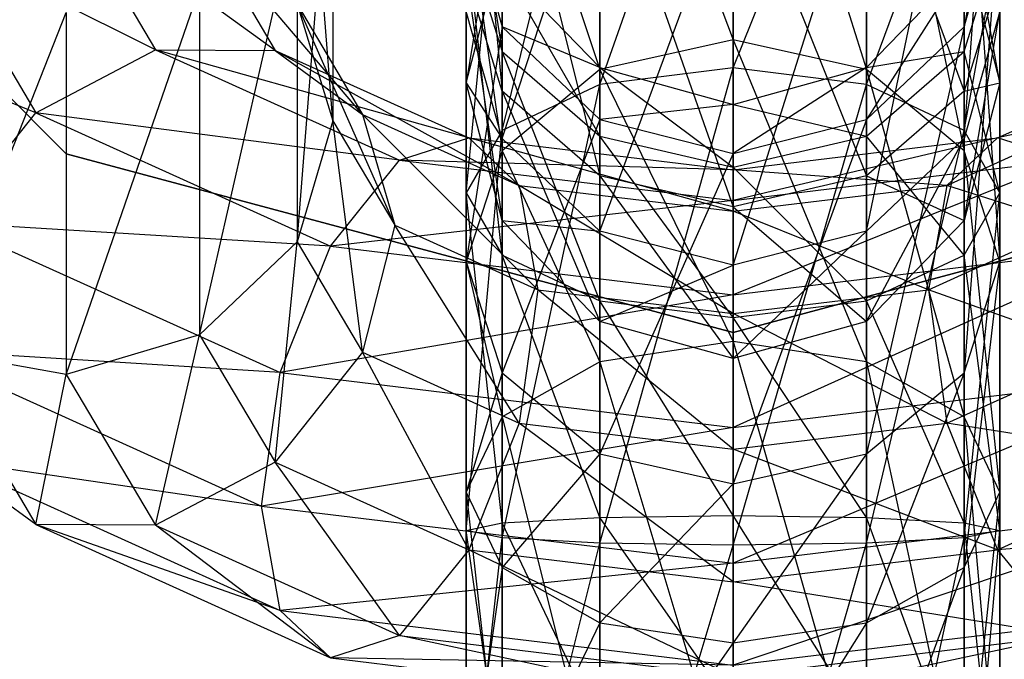
# Model space of a CAD drawing. Extents: x -3050 to 3050, y -2050 to 2050.
# Drawn here: x -1267 to -1256, y -174 to -166 of the extents above; entities that cross this region are included whole.
import ezdxf

# ---------------------------------------------------------------- set-up
doc = ezdxf.new("R2010")
doc.units = 0

msp = doc.modelspace()

# ---------------------------------------------------------------- linework, layer by layer
at = {"color": 3}
for p, q in [((-1258.867973, -159.834542, 458.420528), (-1258.867973, -169.788106, 478.040074)), ((-1258.867973, -162.280094, 456.057617), (-1257.367973, -167.043885, 464.559206)), ((-1258.867973, -166.709391, 464.788239), (-1258.867973, -162.280094, 456.057617)), ((-1256.269897, -167.818208, 423.873695), (-1255.867973, -162.319253, 416.350058)), ((-1266.367973, -167.990381, 400), (-1271.858354, -162.5, 400)), ((-1271.858354, -162.5, 402.5), (-1266.367973, -167.990381, 402.5)), ((-1263.367973, -167.619936, 443.375252), (-1263.769897, -162.543772, 436.684982)), ((-1260.367973, -162.662468, 455.922961), (-1258.867973, -166.709391, 464.788239)), ((-1260.367973, -167.043885, 464.559206), (-1260.367973, -162.662468, 455.922961)), ((-1257.367973, -162.662468, 455.922961), (-1256.269897, -167.957741, 463.933476)), ((-1257.367973, -167.043885, 464.559206), (-1257.367973, -162.662468, 455.922961)), ((-1260.367973, -167.212474, 442.572102), (-1258.867973, -162.937959, 445.867411)), ((-1258.867973, -162.937959, 445.867411), (-1258.867973, -167.024215, 442.201023)), ((-1261.867973, -163.095944, 434.457978), (-1261.466049, -167.28648, 432.713311)), ((-1261.466049, -167.726807, 443.585908), (-1260.367973, -163.286536, 446.094645)), ((-1260.367973, -163.286536, 446.094645), (-1260.367973, -167.212474, 442.572102)), ((-1258.867973, -167.024215, 442.201023), (-1257.367973, -163.286536, 446.094645)), ((-1257.367973, -163.286536, 446.094645), (-1257.367973, -167.212474, 442.572102)), ((-1261.466049, -163.567603, 415.495295), (-1261.466049, -167.818208, 423.873695)), ((-1257.367973, -168.862876, 423.50581), (-1256.269897, -163.567603, 415.495295)), ((-1256.269897, -163.567603, 415.495295), (-1256.269897, -167.818208, 423.873695)), ((-1261.466049, -163.707136, 455.555076), (-1260.367973, -167.043885, 464.559206)), ((-1261.466049, -167.957741, 463.933476), (-1261.466049, -163.707136, 455.555076)), ((-1256.269897, -163.707136, 455.555076), (-1255.867973, -169.206091, 463.078713)), ((-1256.269897, -167.957741, 463.933476), (-1256.269897, -163.707136, 455.555076)), ((-1261.466049, -163.798537, 435.842863), (-1260.367973, -168.238808, 433.334126)), ((-1261.466049, -167.28648, 432.713311), (-1261.466049, -163.798537, 435.842863)), ((-1256.269897, -167.28648, 432.713311), (-1256.269897, -163.798537, 435.842863)), ((-1263.769897, -168.981572, 442.743789), (-1263.367973, -163.905408, 436.053519)), ((-1263.367973, -163.905408, 436.053519), (-1263.367973, -167.619936, 443.375252)), ((-1261.867973, -168.4294, 444.970793), (-1261.466049, -164.238864, 446.71546)), ((-1261.466049, -164.238864, 446.71546), (-1261.466049, -167.726807, 443.585908)), ((-1260.367973, -164.31287, 436.856669), (-1258.867973, -168.587385, 433.56136)), ((-1260.367973, -168.238808, 433.334126), (-1260.367973, -164.31287, 436.856669)), ((-1257.367973, -167.212474, 442.572102), (-1256.269897, -164.238864, 446.71546)), ((-1257.367973, -164.31287, 436.856669), (-1256.269897, -167.28648, 432.713311)), ((-1257.367973, -168.238808, 433.334126), (-1257.367973, -164.31287, 436.856669)), ((-1256.269897, -164.238864, 446.71546), (-1256.269897, -167.726807, 443.585908)), ((-1261.867973, -164.333635, 451.253683), (-1261.466049, -166.840675, 448.411559)), ((-1255.867973, -164.333635, 451.253683), (-1256.269897, -166.561221, 454.549994)), ((-1261.466049, -167.818208, 423.873695), (-1260.367973, -164.481459, 414.869565)), ((-1260.367973, -164.481459, 414.869565), (-1260.367973, -168.862876, 423.50581)), ((-1258.867973, -169.24525, 423.371154), (-1257.367973, -164.481459, 414.869565)), ((-1258.867973, -164.501129, 437.227748), (-1257.367973, -168.238808, 433.334126)), ((-1258.867973, -168.587385, 433.56136), (-1258.867973, -164.501129, 437.227748)), ((-1257.367973, -164.481459, 414.869565), (-1257.367973, -168.862876, 423.50581)), ((-1261.466049, -164.684669, 431.017212), (-1261.867973, -167.191709, 428.175088)), ((-1260.367973, -168.862876, 423.50581), (-1258.867973, -164.815953, 414.640532)), ((-1258.867973, -164.815953, 414.640532), (-1258.867973, -169.24525, 423.371154)), ((-1255.867973, -167.191709, 428.175088), (-1256.269897, -164.964123, 424.878777)), ((-1266.367973, -165.123236, 445.084778), (-1265.363164, -166.819866, 448.429019)), ((-1264.0183, -166.827004, 447.554732), (-1266.367973, -165.123236, 445.084778)), ((-1261.867973, -165.134179, 455.052535), (-1261.466049, -167.957741, 463.933476)), ((-1261.867973, -169.206091, 463.078713), (-1261.867973, -165.134179, 455.052535)), ((-1261.867973, -165.134179, 455.052535), (-1261.466049, -166.561221, 454.549994)), ((-1256.269897, -166.561221, 454.549994), (-1255.867973, -165.134179, 455.052535)), ((-1255.867973, -165.134179, 455.052535), (-1256.269897, -170.454441, 462.223949)), ((-1255.867973, -169.206091, 463.078713), (-1255.867973, -165.134179, 455.052535)), ((-1264.867973, -170.02624, 442.375903), (-1263.769897, -165.219164, 435.327678)), ((-1263.769897, -165.219164, 435.327678), (-1263.769897, -168.981572, 442.743789)), ((-1264.867973, -165.392324, 444.726823), (-1264.0183, -166.827004, 447.554732)), ((-1263.033792, -167.549099, 446.551021), (-1264.867973, -165.392324, 444.726823)), ((-1267.867973, -165.571016, 445.079045), (-1266.708027, -167.529597, 448.939617)), ((-1265.363164, -166.819866, 448.429019), (-1267.867973, -165.571016, 445.079045)), ((-1261.867973, -165.53977, 447.56351), (-1261.867973, -168.4294, 444.970793)), ((-1261.466049, -169.131992, 446.355678), (-1261.867973, -165.53977, 447.56351)), ((-1261.867973, -165.53977, 447.56351), (-1261.466049, -166.840675, 448.411559)), ((-1261.867973, -167.191709, 428.175088), (-1261.466049, -165.641067, 428.091108)), ((-1256.269897, -167.726807, 443.585908), (-1255.867973, -165.53977, 447.56351)), ((-1256.269897, -166.840675, 448.411559), (-1255.867973, -165.53977, 447.56351)), ((-1256.269897, -165.641067, 428.091108), (-1255.867973, -167.191709, 428.175088)), ((-1255.867973, -165.53977, 447.56351), (-1255.867973, -168.4294, 444.970793)), ((-1261.466049, -166.561221, 454.549994), (-1261.466049, -165.884277, 451.337663)), ((-1261.466049, -165.884277, 451.337663), (-1260.367973, -167.019426, 451.399141)), ((-1261.466049, -165.884277, 451.337663), (-1261.466049, -166.840675, 448.411559)), ((-1261.466049, -165.884277, 451.337663), (-1260.367973, -167.793004, 449.032375)), ((-1257.367973, -167.019426, 451.399141), (-1256.269897, -165.884277, 451.337663)), ((-1256.269897, -165.884277, 451.337663), (-1257.367973, -167.605889, 454.182108)), ((-1256.269897, -166.561221, 454.549994), (-1256.269897, -165.884277, 451.337663)), ((-1256.269897, -165.884277, 451.337663), (-1256.269897, -166.840675, 448.411559)), ((-1261.466049, -167.28648, 432.713311), (-1261.867973, -165.985574, 431.865261)), ((-1261.867973, -165.985574, 431.865261), (-1261.466049, -168.742351, 428.259067)), ((-1261.867973, -167.191709, 428.175088), (-1261.867973, -165.985574, 431.865261)), ((-1255.867973, -165.985574, 431.865261), (-1256.269897, -167.28648, 432.713311)), ((-1255.867973, -167.191709, 428.175088), (-1255.867973, -165.985574, 431.865261)), ((-1266.367973, -170.474021, 442.37017), (-1264.867973, -166.13302, 434.701948)), ((-1264.867973, -166.13302, 434.701948), (-1264.867973, -170.02624, 442.375903)), ((-1263.769897, -166.30618, 444.101093), (-1263.367973, -167.619936, 443.375252)), ((-1263.769897, -166.30618, 444.101093), (-1263.033792, -167.549099, 446.551021)), ((-1262.673437, -168.792666, 445.68683), (-1263.769897, -166.30618, 444.101093)), ((-1267.867973, -170.204932, 442.728126), (-1266.367973, -166.402108, 434.343992)), ((-1266.367973, -166.402108, 434.343992), (-1266.367973, -170.474021, 442.37017)), ((-1261.466049, -167.818208, 423.873695), (-1261.867973, -166.391165, 424.376236)), ((-1261.867973, -166.391165, 424.376236), (-1261.867973, -167.191709, 428.175088)), ((-1255.867973, -166.391165, 424.376236), (-1256.269897, -167.818208, 423.873695)), ((-1256.269897, -168.742351, 428.259067), (-1255.867973, -166.391165, 424.376236)), ((-1255.867973, -166.391165, 424.376236), (-1255.867973, -167.191709, 428.175088)), ((-1266.708027, -167.529597, 448.939617), (-1268.966049, -166.615684, 444.71116)), ((-1261.466049, -166.561221, 454.549994), (-1261.867973, -169.206091, 463.078713)), ((-1261.466049, -170.454441, 462.223949), (-1261.466049, -166.561221, 454.549994)), ((-1261.466049, -166.561221, 454.549994), (-1260.367973, -167.605889, 454.182108)), ((-1260.367973, -167.019426, 451.399141), (-1261.466049, -166.561221, 454.549994)), ((-1257.367973, -167.605889, 454.182108), (-1256.269897, -166.561221, 454.549994)), ((-1256.269897, -166.561221, 454.549994), (-1257.367973, -171.368297, 461.598219)), ((-1256.269897, -170.454441, 462.223949), (-1256.269897, -166.561221, 454.549994)), ((-1258.867973, -166.709391, 464.788239), (-1260.367973, -167.043885, 464.559206)), ((-1257.367973, -167.043885, 464.559206), (-1258.867973, -166.709391, 464.788239)), ((-1258.867973, -166.709391, 464.788239), (-1257.367973, -170.329943, 468.221577)), ((-1258.867973, -170.102709, 468.570153), (-1258.867973, -166.709391, 464.788239)), ((-1266.708027, -167.529597, 448.939617), (-1265.363164, -166.819866, 448.429019)), ((-1265.363164, -166.819866, 448.429019), (-1264.0183, -166.827004, 447.554732)), ((-1265.363164, -166.819866, 448.429019), (-1262.617973, -168.061885, 450.877173)), ((-1261.841516, -167.811857, 449.495983), (-1265.363164, -166.819866, 448.429019)), ((-1264.0183, -166.827004, 447.554732), (-1263.033792, -167.549099, 446.551021)), ((-1264.0183, -166.827004, 447.554732), (-1261.841516, -167.811857, 449.495983)), ((-1261.27311, -168.345693, 448.121194), (-1264.0183, -166.827004, 447.554732)), ((-1261.466049, -166.840675, 448.411559), (-1261.466049, -169.131992, 446.355678)), ((-1260.367973, -169.646325, 447.369484), (-1261.466049, -166.840675, 448.411559)), ((-1261.466049, -166.840675, 448.411559), (-1260.367973, -167.793004, 449.032375)), ((-1257.367973, -167.793004, 449.032375), (-1256.269897, -166.840675, 448.411559)), ((-1257.367973, -167.019426, 451.399141), (-1256.269897, -166.840675, 448.411559)), ((-1256.269897, -166.840675, 448.411559), (-1256.269897, -169.131992, 446.355678)), ((-1255.867973, -168.4294, 444.970793), (-1256.269897, -166.840675, 448.411559)), ((-1255.89443, -167.811857, 449.495983), (-1253.717646, -166.827004, 447.554732)), ((-1260.367973, -167.043885, 464.559206), (-1261.466049, -167.957741, 463.933476)), ((-1260.367973, -167.605889, 454.182108), (-1260.367973, -167.019426, 451.399141)), ((-1260.367973, -167.019426, 451.399141), (-1258.867973, -167.434919, 451.421643)), ((-1260.367973, -167.019426, 451.399141), (-1260.367973, -167.793004, 449.032375)), ((-1260.367973, -167.019426, 451.399141), (-1258.867973, -168.14158, 449.259609)), ((-1258.867973, -167.024215, 442.201023), (-1260.367973, -167.212474, 442.572102)), ((-1260.367973, -172.373708, 441.484459), (-1258.867973, -167.024215, 442.201023)), ((-1260.367973, -167.043885, 464.559206), (-1258.867973, -170.102709, 468.570153)), ((-1260.367973, -170.329943, 468.221577), (-1260.367973, -167.043885, 464.559206)), ((-1258.867973, -167.434919, 451.421643), (-1257.367973, -167.019426, 451.399141)), ((-1257.367973, -167.019426, 451.399141), (-1258.867973, -167.988264, 454.047453)), ((-1257.367973, -167.212474, 442.572102), (-1258.867973, -167.024215, 442.201023)), ((-1258.867973, -167.024215, 442.201023), (-1258.867973, -172.396211, 441.068966)), ((-1257.367973, -167.605889, 454.182108), (-1257.367973, -167.019426, 451.399141)), ((-1257.367973, -167.019426, 451.399141), (-1257.367973, -167.793004, 449.032375)), ((-1256.269897, -167.957741, 463.933476), (-1257.367973, -167.043885, 464.559206)), ((-1257.367973, -167.043885, 464.559206), (-1256.269897, -170.950758, 467.269248)), ((-1257.367973, -170.329943, 468.221577), (-1257.367973, -167.043885, 464.559206)), ((-1261.466049, -168.742351, 428.259067), (-1261.867973, -167.191709, 428.175088)), ((-1261.867973, -167.191709, 428.175088), (-1261.466049, -167.818208, 423.873695)), ((-1255.867973, -167.191709, 428.175088), (-1256.269897, -168.742351, 428.259067)), ((-1256.269897, -167.28648, 432.713311), (-1255.867973, -167.191709, 428.175088)), ((-1260.367973, -167.212474, 442.572102), (-1261.466049, -167.726807, 443.585908)), ((-1261.466049, -172.312231, 442.619608), (-1260.367973, -167.212474, 442.572102)), ((-1260.367973, -168.238808, 433.334126), (-1261.466049, -167.28648, 432.713311)), ((-1261.466049, -167.28648, 432.713311), (-1260.367973, -169.877499, 428.320545)), ((-1261.466049, -168.742351, 428.259067), (-1261.466049, -167.28648, 432.713311)), ((-1260.367973, -167.212474, 442.572102), (-1260.367973, -172.373708, 441.484459)), ((-1258.867973, -172.396211, 441.068966), (-1257.367973, -167.212474, 442.572102)), ((-1256.269897, -167.726807, 443.585908), (-1257.367973, -167.212474, 442.572102)), ((-1257.367973, -167.212474, 442.572102), (-1257.367973, -172.373708, 441.484459)), ((-1256.269897, -167.28648, 432.713311), (-1257.367973, -168.238808, 433.334126)), ((-1256.269897, -168.742351, 428.259067), (-1256.269897, -167.28648, 432.713311)), ((-1258.867973, -167.434919, 451.421643), (-1260.367973, -167.605889, 454.182108)), ((-1258.867973, -167.988264, 454.047453), (-1258.867973, -167.434919, 451.421643)), ((-1258.867973, -167.434919, 451.421643), (-1258.867973, -168.14158, 449.259609)), ((-1258.867973, -167.434919, 451.421643), (-1257.367973, -167.793004, 449.032375)), ((-1267.692535, -168.766025, 448.949713), (-1266.708027, -167.529597, 448.939617)), ((-1266.708027, -167.529597, 448.939617), (-1263.39443, -169.028783, 451.894675)), ((-1262.617973, -168.061885, 450.877173), (-1266.708027, -167.529597, 448.939617)), ((-1263.367973, -167.619936, 443.375252), (-1263.769897, -168.981572, 442.743789)), ((-1263.367973, -167.619936, 443.375252), (-1262.673437, -168.792666, 445.68683)), ((-1263.033792, -170.224492, 445.193717), (-1263.367973, -167.619936, 443.375252)), ((-1263.033792, -167.549099, 446.551021), (-1262.673437, -168.792666, 445.68683)), ((-1263.033792, -167.549099, 446.551021), (-1261.27311, -168.345693, 448.121194)), ((-1261.065059, -169.520352, 447.121178), (-1263.033792, -167.549099, 446.551021)), ((-1260.367973, -167.605889, 454.182108), (-1261.466049, -170.454441, 462.223949)), ((-1260.367973, -171.368297, 461.598219), (-1260.367973, -167.605889, 454.182108)), ((-1260.367973, -167.605889, 454.182108), (-1258.867973, -167.988264, 454.047453)), ((-1258.867973, -167.988264, 454.047453), (-1257.367973, -167.605889, 454.182108)), ((-1257.367973, -167.605889, 454.182108), (-1258.867973, -171.702791, 461.369186)), ((-1257.367973, -171.368297, 461.598219), (-1257.367973, -167.605889, 454.182108)), ((-1256.462836, -168.345693, 448.121194), (-1254.702154, -167.549099, 446.551021)), ((-1254.702154, -167.549099, 446.551021), (-1255.89443, -167.811857, 449.495983)), ((-1261.466049, -167.726807, 443.585908), (-1261.867973, -168.4294, 444.970793)), ((-1261.867973, -172.228251, 444.170249), (-1261.466049, -167.726807, 443.585908)), ((-1261.466049, -167.726807, 443.585908), (-1261.466049, -172.312231, 442.619608)), ((-1257.367973, -172.373708, 441.484459), (-1256.269897, -167.726807, 443.585908)), ((-1255.867973, -168.4294, 444.970793), (-1256.269897, -167.726807, 443.585908)), ((-1256.269897, -167.726807, 443.585908), (-1256.269897, -172.312231, 442.619608)), ((-1262.617973, -168.061885, 450.877173), (-1261.841516, -167.811857, 449.495983)), ((-1261.841516, -167.811857, 449.495983), (-1261.27311, -168.345693, 448.121194)), ((-1261.841516, -167.811857, 449.495983), (-1258.867973, -168.172338, 450.206531)), ((-1258.867973, -168.637267, 448.695916), (-1261.841516, -167.811857, 449.495983)), ((-1260.367973, -168.862876, 423.50581), (-1261.466049, -167.818208, 423.873695)), ((-1261.466049, -167.818208, 423.873695), (-1261.466049, -168.742351, 428.259067)), ((-1260.367973, -167.793004, 449.032375), (-1260.367973, -169.646325, 447.369484)), ((-1258.867973, -169.834584, 447.740563), (-1260.367973, -167.793004, 449.032375)), ((-1260.367973, -167.793004, 449.032375), (-1258.867973, -168.14158, 449.259609)), ((-1258.867973, -168.14158, 449.259609), (-1257.367973, -167.793004, 449.032375)), ((-1255.89443, -167.811857, 449.495983), (-1258.867973, -168.516496, 451.77326)), ((-1258.867973, -168.172338, 450.206531), (-1255.89443, -167.811857, 449.495983)), ((-1257.367973, -167.793004, 449.032375), (-1257.367973, -169.646325, 447.369484)), ((-1256.269897, -169.131992, 446.355678), (-1257.367973, -167.793004, 449.032375)), ((-1256.269897, -167.818208, 423.873695), (-1257.367973, -168.862876, 423.50581)), ((-1257.367973, -169.877499, 428.320545), (-1256.269897, -167.818208, 423.873695)), ((-1255.89443, -167.811857, 449.495983), (-1256.462836, -168.345693, 448.121194)), ((-1256.269897, -167.818208, 423.873695), (-1256.269897, -168.742351, 428.259067)), ((-1255.117973, -168.061885, 450.877173), (-1255.89443, -167.811857, 449.495983)), ((-1261.466049, -167.957741, 463.933476), (-1261.867973, -169.206091, 463.078713)), ((-1261.466049, -167.957741, 463.933476), (-1260.367973, -170.329943, 468.221577)), ((-1261.466049, -170.950758, 467.269248), (-1261.466049, -167.957741, 463.933476)), ((-1255.867973, -169.206091, 463.078713), (-1256.269897, -167.957741, 463.933476)), ((-1256.269897, -167.957741, 463.933476), (-1255.867973, -171.798808, 465.968343)), ((-1256.269897, -170.950758, 467.269248), (-1256.269897, -167.957741, 463.933476)), ((-1258.867973, -170, 400), (-1266.367973, -167.990381, 400)), ((-1266.367973, -167.990381, 402.5), (-1258.867973, -170, 402.5)), ((-1266.367973, -167.990381, 400), (-1266.367973, -167.990381, 402.5)), ((-1263.39443, -169.028783, 451.894675), (-1262.617973, -168.061885, 450.877173)), ((-1262.617973, -168.061885, 450.877173), (-1258.867973, -168.516496, 451.77326)), ((-1258.867973, -168.172338, 450.206531), (-1262.617973, -168.061885, 450.877173)), ((-1258.867973, -167.988264, 454.047453), (-1260.367973, -171.368297, 461.598219)), ((-1258.867973, -171.702791, 461.369186), (-1258.867973, -167.988264, 454.047453)), ((-1251.367973, -167.990381, 400), (-1258.867973, -170, 400)), ((-1258.867973, -170, 402.5), (-1251.367973, -167.990381, 402.5)), ((-1255.117973, -168.061885, 450.877173), (-1258.867973, -169.577523, 452.976301)), ((-1258.867973, -168.516496, 451.77326), (-1255.117973, -168.061885, 450.877173)), ((-1258.867973, -168.14158, 449.259609), (-1258.867973, -169.834584, 447.740563)), ((-1257.367973, -169.646325, 447.369484), (-1258.867973, -168.14158, 449.259609)), ((-1258.867973, -168.516496, 451.77326), (-1258.867973, -168.172338, 450.206531)), ((-1258.867973, -168.172338, 450.206531), (-1258.867973, -168.637267, 448.695916)), ((-1256.462836, -168.345693, 448.121194), (-1258.867973, -168.172338, 450.206531)), ((-1258.867973, -168.587385, 433.56136), (-1260.367973, -168.238808, 433.334126)), ((-1260.367973, -168.238808, 433.334126), (-1258.867973, -170.292993, 428.343047)), ((-1260.367973, -169.877499, 428.320545), (-1260.367973, -168.238808, 433.334126)), ((-1257.367973, -168.238808, 433.334126), (-1258.867973, -168.587385, 433.56136)), ((-1257.367973, -168.238808, 433.334126), (-1256.269897, -168.742351, 428.259067)), ((-1257.367973, -169.877499, 428.320545), (-1257.367973, -168.238808, 433.334126)), ((-1261.27311, -168.345693, 448.121194), (-1261.065059, -169.520352, 447.121178)), ((-1261.27311, -168.345693, 448.121194), (-1258.867973, -168.637267, 448.695916)), ((-1258.867973, -169.786704, 447.646186), (-1261.27311, -168.345693, 448.121194)), ((-1258.867973, -168.637267, 448.695916), (-1256.462836, -168.345693, 448.121194)), ((-1256.462836, -168.345693, 448.121194), (-1256.670887, -169.520352, 447.121178)), ((-1255.062509, -168.792666, 445.68683), (-1256.462836, -168.345693, 448.121194)), ((-1258.867973, -168.516496, 451.77326), (-1263.39443, -169.028783, 451.894675)), ((-1261.867973, -168.4294, 444.970793), (-1261.466049, -169.131992, 446.355678)), ((-1261.867973, -168.4294, 444.970793), (-1261.867973, -172.228251, 444.170249)), ((-1261.466049, -172.144271, 445.720891), (-1261.867973, -168.4294, 444.970793)), ((-1258.867973, -169.577523, 452.976301), (-1258.867973, -168.516496, 451.77326)), ((-1256.269897, -169.131992, 446.355678), (-1255.867973, -168.4294, 444.970793)), ((-1256.269897, -172.312231, 442.619608), (-1255.867973, -168.4294, 444.970793)), ((-1255.867973, -168.4294, 444.970793), (-1255.867973, -172.228251, 444.170249)), ((-1258.867973, -168.587385, 433.56136), (-1257.367973, -169.877499, 428.320545)), ((-1258.867973, -170.292993, 428.343047), (-1258.867973, -168.587385, 433.56136)), ((-1260.367973, -169.877499, 428.320545), (-1261.466049, -168.742351, 428.259067)), ((-1261.466049, -168.742351, 428.259067), (-1260.367973, -168.862876, 423.50581)), ((-1258.867973, -168.637267, 448.695916), (-1258.867973, -169.786704, 447.646186)), ((-1256.670887, -169.520352, 447.121178), (-1258.867973, -168.637267, 448.695916)), ((-1256.269897, -168.742351, 428.259067), (-1257.367973, -169.877499, 428.320545)), ((-1267.692535, -168.766025, 448.949713), (-1263.962836, -170.45347, 452.275849)), ((-1263.39443, -169.028783, 451.894675), (-1267.692535, -168.766025, 448.949713)), ((-1262.673437, -168.792666, 445.68683), (-1263.033792, -170.224492, 445.193717)), ((-1262.673437, -168.792666, 445.68683), (-1261.065059, -169.520352, 447.121178)), ((-1261.27311, -171.021086, 446.763889), (-1262.673437, -168.792666, 445.68683)), ((-1256.670887, -169.520352, 447.121178), (-1255.062509, -168.792666, 445.68683)), ((-1258.867973, -169.24525, 423.371154), (-1260.367973, -168.862876, 423.50581)), ((-1260.367973, -168.862876, 423.50581), (-1260.367973, -169.877499, 428.320545)), ((-1257.367973, -168.862876, 423.50581), (-1258.867973, -169.24525, 423.371154)), ((-1258.867973, -170.292993, 428.343047), (-1257.367973, -168.862876, 423.50581)), ((-1257.367973, -168.862876, 423.50581), (-1257.367973, -169.877499, 428.320545)), ((-1263.769897, -168.981572, 442.743789), (-1264.867973, -170.02624, 442.375903)), ((-1264.0183, -171.46092, 445.203813), (-1263.769897, -168.981572, 442.743789)), ((-1263.962836, -170.45347, 452.275849), (-1263.39443, -169.028783, 451.894675)), ((-1263.769897, -168.981572, 442.743789), (-1263.033792, -170.224492, 445.193717)), ((-1263.39443, -169.028783, 451.894675), (-1258.867973, -169.577523, 452.976301)), ((-1254.341516, -169.028783, 451.894675), (-1258.867973, -171.071118, 453.493299)), ((-1258.867973, -169.577523, 452.976301), (-1254.341516, -169.028783, 451.894675)), ((-1261.466049, -169.131992, 446.355678), (-1260.367973, -169.646325, 447.369484)), ((-1261.466049, -169.131992, 446.355678), (-1261.466049, -172.144271, 445.720891)), ((-1260.367973, -172.082794, 446.85604), (-1261.466049, -169.131992, 446.355678)), ((-1257.367973, -169.646325, 447.369484), (-1256.269897, -169.131992, 446.355678)), ((-1256.269897, -169.131992, 446.355678), (-1256.269897, -172.144271, 445.720891)), ((-1255.867973, -172.228251, 444.170249), (-1256.269897, -169.131992, 446.355678)), ((-1261.867973, -169.206091, 463.078713), (-1261.466049, -170.950758, 467.269248)), ((-1261.867973, -171.798808, 465.968343), (-1261.867973, -169.206091, 463.078713)), ((-1261.867973, -169.206091, 463.078713), (-1261.466049, -170.454441, 462.223949)), ((-1260.367973, -169.877499, 428.320545), (-1258.867973, -169.24525, 423.371154)), ((-1258.867973, -169.24525, 423.371154), (-1258.867973, -170.292993, 428.343047)), ((-1256.269897, -170.454441, 462.223949), (-1255.867973, -169.206091, 463.078713)), ((-1255.867973, -169.206091, 463.078713), (-1256.269897, -172.646857, 464.667437)), ((-1255.867973, -171.798808, 465.968343), (-1255.867973, -169.206091, 463.078713)), ((-1258.867973, -169.577523, 452.976301), (-1263.962836, -170.45347, 452.275849)), ((-1261.065059, -169.520352, 447.121178), (-1261.27311, -171.021086, 446.763889)), ((-1261.065059, -169.520352, 447.121178), (-1258.867973, -169.786704, 447.646186)), ((-1258.867973, -171.312659, 447.338612), (-1261.065059, -169.520352, 447.121178)), ((-1258.867973, -169.786704, 447.646186), (-1256.670887, -169.520352, 447.121178)), ((-1258.867973, -171.071118, 453.493299), (-1258.867973, -169.577523, 452.976301)), ((-1256.670887, -169.520352, 447.121178), (-1256.462836, -171.021086, 446.763889)), ((-1254.702154, -170.224492, 445.193717), (-1256.670887, -169.520352, 447.121178)), ((-1260.367973, -169.646325, 447.369484), (-1258.867973, -169.834584, 447.740563)), ((-1260.367973, -169.646325, 447.369484), (-1260.367973, -172.082794, 446.85604)), ((-1258.867973, -172.060292, 447.271533), (-1260.367973, -169.646325, 447.369484)), ((-1258.867973, -169.834584, 447.740563), (-1257.367973, -169.646325, 447.369484)), ((-1257.367973, -169.646325, 447.369484), (-1257.367973, -172.082794, 446.85604)), ((-1256.269897, -172.144271, 445.720891), (-1257.367973, -169.646325, 447.369484)), ((-1258.867973, -169.786704, 447.646186), (-1258.867973, -171.312659, 447.338612)), ((-1256.462836, -171.021086, 446.763889), (-1258.867973, -169.786704, 447.646186)), ((-1258.867973, -169.788106, 478.040074), (-1258.867973, -191.052537, 519.954558)), ((-1258.867973, -169.834584, 447.740563), (-1258.867973, -172.060292, 447.271533)), ((-1257.367973, -172.082794, 446.85604), (-1258.867973, -169.834584, 447.740563)), ((-1258.867973, -170.292993, 428.343047), (-1260.367973, -169.877499, 428.320545)), ((-1257.367973, -169.877499, 428.320545), (-1258.867973, -170.292993, 428.343047)), ((-1264.867973, -170.02624, 442.375903), (-1266.367973, -170.474021, 442.37017)), ((-1265.363164, -172.170651, 445.714411), (-1264.867973, -170.02624, 442.375903)), ((-1264.867973, -170.02624, 442.375903), (-1264.0183, -171.46092, 445.203813)), ((-1258.867973, -170, 400), (-1258.867973, -170, 402.5)), ((-1258.867973, -170.102709, 468.570153), (-1260.367973, -170.329943, 468.221577)), ((-1257.367973, -170.329943, 468.221577), (-1258.867973, -170.102709, 468.570153)), ((-1258.867973, -170.102709, 468.570153), (-1257.367973, -175.343524, 469.860268)), ((-1258.867973, -175.321022, 470.275761), (-1258.867973, -170.102709, 468.570153)), ((-1268.05289, -170.197851, 448.4566), (-1264.170887, -171.954203, 451.918561)), ((-1263.962836, -170.45347, 452.275849), (-1268.05289, -170.197851, 448.4566)), ((-1266.367973, -170.474021, 442.37017), (-1267.867973, -170.204932, 442.728126)), ((-1267.867973, -170.204932, 442.728126), (-1266.708027, -172.163512, 446.588698)), ((-1263.033792, -170.224492, 445.193717), (-1264.0183, -171.46092, 445.203813)), ((-1263.033792, -170.224492, 445.193717), (-1261.27311, -171.021086, 446.763889)), ((-1261.841516, -172.445773, 447.145064), (-1263.033792, -170.224492, 445.193717)), ((-1256.462836, -171.021086, 446.763889), (-1254.702154, -170.224492, 445.193717)), ((-1260.367973, -170.329943, 468.221577), (-1261.466049, -170.950758, 467.269248)), ((-1260.367973, -170.329943, 468.221577), (-1258.867973, -175.321022, 470.275761)), ((-1260.367973, -175.343524, 469.860268), (-1260.367973, -170.329943, 468.221577)), ((-1256.269897, -170.950758, 467.269248), (-1257.367973, -170.329943, 468.221577)), ((-1257.367973, -170.329943, 468.221577), (-1256.269897, -175.405002, 468.725119)), ((-1257.367973, -175.343524, 469.860268), (-1257.367973, -170.329943, 468.221577)), ((-1266.708027, -172.163512, 446.588698), (-1266.367973, -170.474021, 442.37017)), ((-1266.367973, -170.474021, 442.37017), (-1265.363164, -172.170651, 445.714411)), ((-1264.170887, -171.954203, 451.918561), (-1263.962836, -170.45347, 452.275849)), ((-1263.962836, -170.45347, 452.275849), (-1258.867973, -171.071118, 453.493299)), ((-1261.466049, -170.454441, 462.223949), (-1261.867973, -171.798808, 465.968343)), ((-1261.466049, -172.646857, 464.667437), (-1261.466049, -170.454441, 462.223949)), ((-1261.466049, -170.454441, 462.223949), (-1260.367973, -171.368297, 461.598219)), ((-1253.77311, -170.45347, 452.275849), (-1258.867973, -172.597073, 453.185726)), ((-1258.867973, -171.071118, 453.493299), (-1253.77311, -170.45347, 452.275849)), ((-1257.367973, -171.368297, 461.598219), (-1256.269897, -170.454441, 462.223949)), ((-1256.269897, -170.454441, 462.223949), (-1257.367973, -173.267673, 463.715108)), ((-1256.269897, -172.646857, 464.667437), (-1256.269897, -170.454441, 462.223949)), ((-1261.466049, -170.950758, 467.269248), (-1261.867973, -171.798808, 465.968343)), ((-1261.466049, -170.950758, 467.269248), (-1260.367973, -175.343524, 469.860268)), ((-1261.466049, -175.405002, 468.725119), (-1261.466049, -170.950758, 467.269248)), ((-1255.867973, -171.798808, 465.968343), (-1256.269897, -170.950758, 467.269248)), ((-1256.269897, -170.950758, 467.269248), (-1255.867973, -175.488981, 467.174477)), ((-1256.269897, -175.405002, 468.725119), (-1256.269897, -170.950758, 467.269248)), ((-1261.27311, -171.021086, 446.763889), (-1261.841516, -172.445773, 447.145064)), ((-1261.27311, -171.021086, 446.763889), (-1258.867973, -171.312659, 447.338612)), ((-1258.867973, -172.806254, 447.855611), (-1261.27311, -171.021086, 446.763889)), ((-1258.867973, -171.312659, 447.338612), (-1256.462836, -171.021086, 446.763889)), ((-1256.462836, -171.021086, 446.763889), (-1255.89443, -172.445773, 447.145064)), ((-1253.717646, -171.46092, 445.203813), (-1256.462836, -171.021086, 446.763889)), ((-1258.867973, -171.071118, 453.493299), (-1264.170887, -171.954203, 451.918561)), ((-1258.867973, -172.597073, 453.185726), (-1258.867973, -171.071118, 453.493299)), ((-1260.367973, -171.368297, 461.598219), (-1261.466049, -172.646857, 464.667437)), ((-1260.367973, -173.267673, 463.715108), (-1260.367973, -171.368297, 461.598219)), ((-1260.367973, -171.368297, 461.598219), (-1258.867973, -171.702791, 461.369186)), ((-1258.867973, -171.312659, 447.338612), (-1258.867973, -172.806254, 447.855611)), ((-1255.89443, -172.445773, 447.145064), (-1258.867973, -171.312659, 447.338612)), ((-1258.867973, -171.702791, 461.369186), (-1257.367973, -171.368297, 461.598219)), ((-1257.367973, -171.368297, 461.598219), (-1258.867973, -173.494907, 463.366532)), ((-1257.367973, -173.267673, 463.715108), (-1257.367973, -171.368297, 461.598219)), ((-1266.708027, -172.163512, 446.588698), (-1267.692535, -171.441417, 447.592409)), ((-1267.692535, -171.441417, 447.592409), (-1263.962836, -173.128863, 450.918545)), ((-1264.170887, -171.954203, 451.918561), (-1267.692535, -171.441417, 447.592409)), ((-1264.0183, -171.46092, 445.203813), (-1265.363164, -172.170651, 445.714411)), ((-1264.0183, -171.46092, 445.203813), (-1261.841516, -172.445773, 447.145064)), ((-1262.617973, -173.41267, 448.162565), (-1264.0183, -171.46092, 445.203813)), ((-1255.89443, -172.445773, 447.145064), (-1253.717646, -171.46092, 445.203813)), ((-1258.867973, -171.702791, 461.369186), (-1260.367973, -173.267673, 463.715108)), ((-1258.867973, -173.494907, 463.366532), (-1258.867973, -171.702791, 461.369186)), ((-1261.867973, -171.798808, 465.968343), (-1261.466049, -175.405002, 468.725119)), ((-1261.867973, -175.488981, 467.174477), (-1261.867973, -171.798808, 465.968343)), ((-1261.867973, -171.798808, 465.968343), (-1261.466049, -172.646857, 464.667437)), ((-1256.269897, -172.646857, 464.667437), (-1255.867973, -171.798808, 465.968343)), ((-1255.867973, -171.798808, 465.968343), (-1256.269897, -175.572961, 465.623835)), ((-1255.867973, -175.488981, 467.174477), (-1255.867973, -171.798808, 465.968343)), ((-1263.962836, -173.128863, 450.918545), (-1264.170887, -171.954203, 451.918561)), ((-1264.170887, -171.954203, 451.918561), (-1258.867973, -172.597073, 453.185726)), ((-1253.565059, -171.954203, 451.918561), (-1258.867973, -173.74651, 452.135995)), ((-1258.867973, -172.597073, 453.185726), (-1253.565059, -171.954203, 451.918561)), ((-1260.367973, -172.082794, 446.85604), (-1258.867973, -172.060292, 447.271533)), ((-1258.867973, -172.060292, 447.271533), (-1257.367973, -172.082794, 446.85604)), ((-1258.867973, -172.060292, 447.271533), (-1258.867973, -174.222326, 447.978195)), ((-1257.367973, -174.44956, 447.629618), (-1258.867973, -172.060292, 447.271533)), ((-1265.363164, -172.170651, 445.714411), (-1266.708027, -172.163512, 446.588698)), ((-1266.708027, -172.163512, 446.588698), (-1263.39443, -173.662699, 449.543755)), ((-1263.962836, -173.128863, 450.918545), (-1266.708027, -172.163512, 446.588698)), ((-1265.363164, -172.170651, 445.714411), (-1262.617973, -173.41267, 448.162565)), ((-1263.39443, -173.662699, 449.543755), (-1265.363164, -172.170651, 445.714411)), ((-1261.867973, -172.228251, 444.170249), (-1261.466049, -172.144271, 445.720891)), ((-1261.466049, -172.144271, 445.720891), (-1260.367973, -172.082794, 446.85604)), ((-1261.466049, -172.144271, 445.720891), (-1261.466049, -175.070375, 446.677289)), ((-1260.367973, -174.44956, 447.629618), (-1261.466049, -172.144271, 445.720891)), ((-1260.367973, -172.082794, 446.85604), (-1260.367973, -174.44956, 447.629618)), ((-1258.867973, -174.222326, 447.978195), (-1260.367973, -172.082794, 446.85604)), ((-1257.367973, -172.082794, 446.85604), (-1256.269897, -172.144271, 445.720891)), ((-1257.367973, -172.082794, 446.85604), (-1257.367973, -174.44956, 447.629618)), ((-1256.269897, -175.070375, 446.677289), (-1257.367973, -172.082794, 446.85604)), ((-1256.269897, -172.144271, 445.720891), (-1255.867973, -172.228251, 444.170249)), ((-1256.269897, -172.144271, 445.720891), (-1256.269897, -175.070375, 446.677289)), ((-1255.867973, -175.918425, 445.376384), (-1256.269897, -172.144271, 445.720891)), ((-1252.372782, -172.170651, 445.714411), (-1255.89443, -172.445773, 447.145064)), ((-1261.466049, -172.312231, 442.619608), (-1261.867973, -172.228251, 444.170249)), ((-1261.867973, -172.228251, 444.170249), (-1261.867973, -175.918425, 445.376384)), ((-1261.466049, -175.070375, 446.677289), (-1261.867973, -172.228251, 444.170249)), ((-1255.867973, -172.228251, 444.170249), (-1256.269897, -172.312231, 442.619608)), ((-1256.269897, -176.766474, 444.075479), (-1255.867973, -172.228251, 444.170249)), ((-1255.867973, -172.228251, 444.170249), (-1255.867973, -175.918425, 445.376384)), ((-1261.867973, -175.918425, 445.376384), (-1261.466049, -172.312231, 442.619608)), ((-1260.367973, -172.373708, 441.484459), (-1261.466049, -172.312231, 442.619608)), ((-1261.466049, -172.312231, 442.619608), (-1261.466049, -176.766474, 444.075479)), ((-1261.466049, -176.766474, 444.075479), (-1260.367973, -172.373708, 441.484459)), ((-1258.867973, -172.396211, 441.068966), (-1260.367973, -172.373708, 441.484459)), ((-1260.367973, -172.373708, 441.484459), (-1260.367973, -177.38729, 443.12315)), ((-1260.367973, -177.38729, 443.12315), (-1258.867973, -172.396211, 441.068966)), ((-1257.367973, -172.373708, 441.484459), (-1258.867973, -172.396211, 441.068966)), ((-1258.867973, -177.614524, 442.774573), (-1257.367973, -172.373708, 441.484459)), ((-1258.867973, -172.396211, 441.068966), (-1258.867973, -177.614524, 442.774573)), ((-1256.269897, -172.312231, 442.619608), (-1257.367973, -172.373708, 441.484459)), ((-1257.367973, -177.38729, 443.12315), (-1256.269897, -172.312231, 442.619608)), ((-1257.367973, -172.373708, 441.484459), (-1257.367973, -177.38729, 443.12315)), ((-1256.269897, -172.312231, 442.619608), (-1256.269897, -176.766474, 444.075479)), ((-1261.841516, -172.445773, 447.145064), (-1262.617973, -173.41267, 448.162565)), ((-1261.841516, -172.445773, 447.145064), (-1258.867973, -172.806254, 447.855611)), ((-1258.867973, -173.867281, 449.058652), (-1261.841516, -172.445773, 447.145064)), ((-1258.867973, -172.806254, 447.855611), (-1255.89443, -172.445773, 447.145064)), ((-1255.89443, -172.445773, 447.145064), (-1255.117973, -173.41267, 448.162565)), ((-1258.867973, -172.597073, 453.185726), (-1263.962836, -173.128863, 450.918545)), ((-1258.867973, -173.74651, 452.135995), (-1258.867973, -172.597073, 453.185726)), ((-1261.466049, -172.646857, 464.667437), (-1261.867973, -175.488981, 467.174477)), ((-1261.466049, -175.572961, 465.623835), (-1261.466049, -172.646857, 464.667437)), ((-1261.466049, -172.646857, 464.667437), (-1260.367973, -173.267673, 463.715108)), ((-1257.367973, -173.267673, 463.715108), (-1256.269897, -172.646857, 464.667437)), ((-1256.269897, -172.646857, 464.667437), (-1257.367973, -175.634439, 464.488687)), ((-1256.269897, -175.572961, 465.623835), (-1256.269897, -172.646857, 464.667437)), ((-1258.867973, -172.806254, 447.855611), (-1258.867973, -173.867281, 449.058652)), ((-1255.117973, -173.41267, 448.162565), (-1258.867973, -172.806254, 447.855611)), ((-1263.39443, -173.662699, 449.543755), (-1263.962836, -173.128863, 450.918545)), ((-1263.962836, -173.128863, 450.918545), (-1258.867973, -173.74651, 452.135995)), ((-1253.77311, -173.128863, 450.918545), (-1258.867973, -174.211439, 450.625381)), ((-1258.867973, -173.74651, 452.135995), (-1253.77311, -173.128863, 450.918545)), ((-1260.367973, -173.267673, 463.715108), (-1261.466049, -175.572961, 465.623835)), ((-1260.367973, -175.634439, 464.488687), (-1260.367973, -173.267673, 463.715108)), ((-1260.367973, -173.267673, 463.715108), (-1258.867973, -173.494907, 463.366532)), ((-1258.867973, -173.494907, 463.366532), (-1257.367973, -173.267673, 463.715108)), ((-1257.367973, -173.267673, 463.715108), (-1258.867973, -175.656941, 464.073194)), ((-1257.367973, -175.634439, 464.488687), (-1257.367973, -173.267673, 463.715108)), ((-1262.617973, -173.41267, 448.162565), (-1263.39443, -173.662699, 449.543755)), ((-1262.617973, -173.41267, 448.162565), (-1258.867973, -173.867281, 449.058652)), ((-1258.867973, -174.211439, 450.625381), (-1262.617973, -173.41267, 448.162565)), ((-1258.867973, -173.494907, 463.366532), (-1260.367973, -175.634439, 464.488687)), ((-1258.867973, -173.867281, 449.058652), (-1255.117973, -173.41267, 448.162565)), ((-1258.867973, -175.656941, 464.073194), (-1258.867973, -173.494907, 463.366532)), ((-1263.39443, -173.662699, 449.543755), (-1258.867973, -174.211439, 450.625381)), ((-1258.867973, -173.74651, 452.135995), (-1263.39443, -173.662699, 449.543755))]:
    msp.add_line(p, q, dxfattribs=at)

doc.saveas('drawing.dxf')
